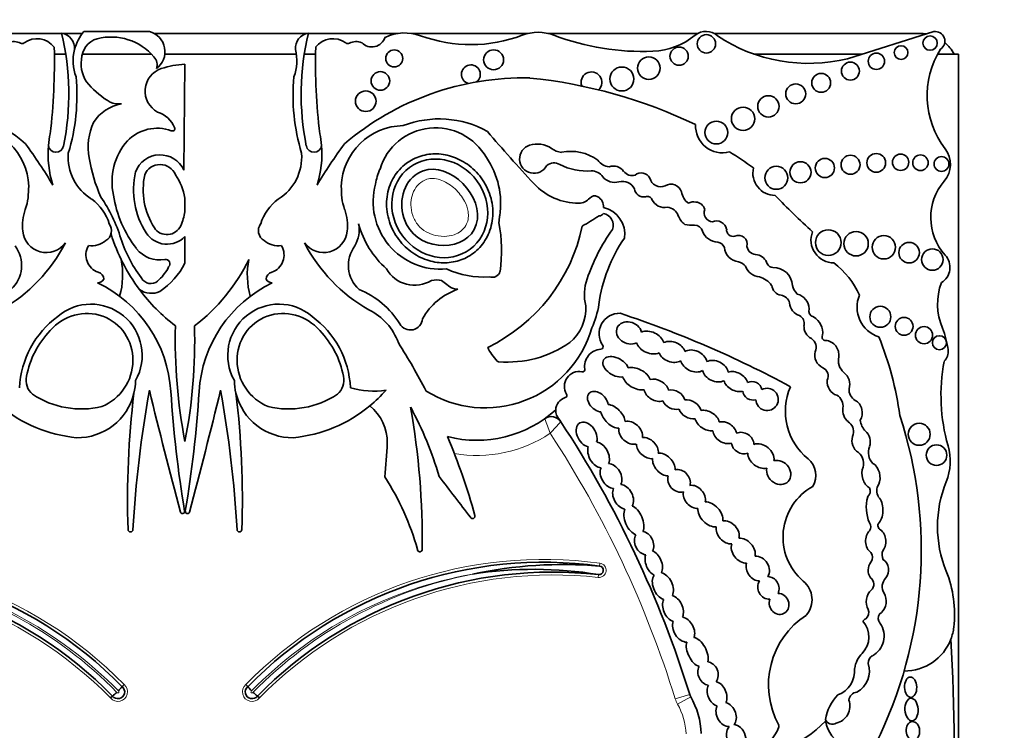
# Model space of a CAD drawing. Units: millimetres. Extents: x 0 to 1622, y 0 to 2227.
# Drawn here: x 1025 to 1044, y 638 to 651 of the extents above; entities that cross this region are included whole.
import ezdxf
from ezdxf import colors
from ezdxf.entities.mleader import LeaderData, LeaderLine
from ezdxf.math import Vec2, Vec3

# ---------------------------------------------------------------- set-up
doc = ezdxf.new("R2010")
doc.units = ezdxf.units.MM
doc.layers.add('DV5_Défaut', color=7, linetype='Continuous')
doc.layers.add('Défaut', color=7, linetype='Continuous')

# ---------------------------------------------------------------- blocks, each defined once
blk = doc.blocks.new('_DOT')
at = {"color": 0}
blk.add_line((0, 0), (-1, 0), dxfattribs=at)
at = {"color": 0, "const_width": 0.333}
blk.add_lwpolyline([(-0.1665, 0, 1), (0.1665, 0, 1)], format="xyb", close=True, dxfattribs=at)
blk = doc.blocks.new('SE4')
at = {"layer": 'DV5_Défaut', "color": 7, "linetype": 'Continuous', "lineweight": 35}
for p, q in [((1023.727, 651.044), (1025.469, 651.044)), ((1025.483, 651.044), (1025.873, 651.044)), ((1025.901, 651.078), (1027.173, 651.078)), ((1027.261, 651.044), (1030.242, 651.044)), ((1030.255, 651.044), (1031.997, 651.044)), ((1032.254, 651.044), (1034.519, 651.044)), ((1034.901, 651.044), (1037.81, 651.044)), ((1038.12, 651.044), (1042.112, 651.044)), ((1042.384, 651.078), (1040.71, 650.553)), ((1025.548, 650.643), (1025.33, 650.643)), ((1027.212, 650.643), (1025.87, 650.643)), ((1030.023, 650.643), (1027.472, 650.643)), ((1030.395, 650.643), (1030.176, 650.643)), ((1040.997, 650.643), (1038.894, 650.643)), ((1042.862, 650.643), (1042.459, 650.643)), ((1042.862, 634.58), (1042.862, 650.643)), ((1027.862, 650.448), (1027.842, 648.392)), ((1027.858, 647.852), (1027.858, 647.587)), ((1027.862, 647.106), (1027.862, 646.585)), ((1026.644, 638.377), (1026.681, 638.418)), ((1029.043, 638.418), (1029.08, 638.377)), ((1026.458, 638.194), (1026.417, 638.158)), ((1029.308, 638.158), (1029.266, 638.194))]:
    blk.add_line(p, q, dxfattribs=at)
at = {"layer": 'DV5_Défaut', "color": 7, "linetype": 'Continuous', "lineweight": 18}
for p, q in [((1035.901, 640.716), (1035.909, 640.771)), ((1035.881, 640.55), (1035.875, 640.495)), ((1037.65, 638.226), (1037.37, 638.139)), ((1037.669, 638.182), (1037.414, 638.037))]:
    blk.add_line(p, q, dxfattribs=at)
at = {"layer": 'DV5_Défaut', "color": 7, "linetype": 'Continuous', "lineweight": 35}
for centre, radius in [((1037.975, 650.841), 0.178), ((1042.312, 650.855), 0.139), ((1031.921, 650.558), 0.165), ((1033.847, 650.531), 0.193), ((1037.445, 650.601), 0.177), ((1041.75, 650.671), 0.133), ((1036.857, 650.369), 0.219), ((1041.271, 650.503), 0.158), ((1036.335, 650.159), 0.232), ((1040.766, 650.312), 0.174), ((1031.652, 650.122), 0.18), ((1040.2, 650.084), 0.183), ((1039.706, 649.871), 0.193), ((1031.368, 649.728), 0.2), ((1039.177, 649.628), 0.207), ((1038.684, 649.388), 0.226), ((1038.167, 649.121), 0.221), ((1040.272, 648.434), 0.186), ((1040.769, 648.497), 0.184), ((1041.268, 648.533), 0.181), ((1041.74, 648.544), 0.158), ((1042.125, 648.536), 0.151), ((1042.533, 648.511), 0.144), ((1039.329, 648.243), 0.223), ((1039.798, 648.35), 0.205), ((1040.338, 646.987), 0.249), ((1040.877, 646.965), 0.237), ((1041.415, 646.896), 0.226), ((1041.905, 646.792), 0.2), ((1042.356, 646.658), 0.208), ((1041.347, 645.548), 0.204), ((1041.808, 645.363), 0.173), ((1042.194, 645.191), 0.166), ((1042.492, 645.046), 0.136), ((1042.1, 643.271), 0.214), ((1042.437, 642.866), 0.2)]:
    blk.add_circle(centre, radius, dxfattribs=at)
for centre, radius, start, end in [((1024.992, 650.517), 0.423, 37.5627, 126.1331), ((1020.551, 649.864), 5.058, 348.5484, 13.5077), ((1025.431, 650.758), 0.29, 354.4508, 82.5389), ((1026.56, 650.514), 0.868, 139.4438, 165.5706), ((1026.277, 650.535), 0.421, 105.9426, 179.5041), ((1026.427, 649.874), 1.099, 40.649, 104.0119), ((1027.07, 650.687), 0.404, 306.0623, 75.237), ((1030.294, 650.758), 0.29, 97.4611, 185.5492), ((1035.173, 649.864), 5.058, 166.4923, 191.4516), ((1030.732, 650.517), 0.423, 53.8669, 142.4373), ((1031.486, 651.056), 0.275, 224.3837, 341.2156), ((1032.125, 650.17), 0.882, 69.73, 115.4732), ((1033.404, 653.632), 2.807, 249.73, 290.8729), ((1034.71, 650.205), 0.86, 69.1271, 110.8729), ((1036.731, 655.505), 4.812, 249.1271, 272.4576), ((1036.877, 652.091), 1.395, 272.4576, 309.1165), ((1037.965, 650.754), 0.329, 47.0643, 129.1165), ((1039.953, 653.652), 3.19, 236.4192, 283.7152), ((1042.112, 650.294), 0.75, 80.2649, 90), ((1042.411, 650.893), 0.187, 303.1416, 98.4154), ((1024.544, 650.607), 0.278, 62.0751, 112.9477), ((1024.705, 650.91), 0.065, 242.0751, 306.1331), ((1013.548, 650.492), 11.783, 353.203, 1.3702), ((1026.56, 650.514), 0.868, 165.5706, 200.9649), ((1029.164, 650.514), 0.868, 339.0351, 14.4294), ((1042.177, 650.492), 11.783, 178.6298, 186.797), ((1031.02, 650.91), 0.065, 233.8669, 297.9249), ((1031.181, 650.607), 0.278, 67.0523, 117.9249), ((1043.951, 649.837), 1.696, 147.9806, 217.4741), ((1042.112, 650.294), 0.75, 27.7683, 49.8135), ((1026.466, 650.449), 0.617, 171.6054, 220.2966), ((1027.091, 650.435), 0.23, 341.0916, 42.3414), ((1027.549, 649.924), 0.46, 108.5479, 241.7191), ((1027.992, 648.505), 1.947, 93.8316, 107.6263), ((1033.406, 650.249), 0.184, 306.787, 254.5729), ((1021.292, 644.807), 5.373, 49.6498, 91.2537), ((1021.902, 649.842), 3.865, 343.1077, 5.366), ((1033.823, 649.842), 3.865, 174.634, 196.8923), ((1034.432, 644.807), 5.373, 88.7463, 130.3502), ((1033.589, 640.601), 9.625, 64.2968, 84.2713), ((1035.744, 650.096), 0.2, 313.136, 201.2848), ((1027.392, 651.329), 1.894, 222.4788, 238.7665), ((1026.765, 648.882), 0.804, 99.5373, 147.1828), ((1026.6, 650.204), 0.53, 249.0289, 273.4833), ((1027.159, 648.999), 0.548, 23.3106, 71.6391), ((1032.792, 647.462), 1.923, 60.8937, 111.2188), ((1023.612, 648.033), 1.222, 2.2544, 89.2214), ((1027.102, 648.848), 1.116, 155.0894, 191.2769), ((1027.322, 648.402), 0.802, 69.9061, 135.8577), ((1027.619, 649.197), 0.0466, 242.0604, 23.3106), ((1032.113, 648.033), 1.222, 90.7786, 177.7456), ((1032.723, 648.086), 1.127, 29.1418, 163.1469), ((1038.285, 649.25), 0.522, 177.3466, 284.7802), ((1027.148, 648.702), 1.941, 168.2226, 175.0633), ((1028.577, 648.702), 1.941, 4.9367, 11.7774), ((1055.936, 667.983), 29.123, 220.3112, 222.977), ((1014.994, 641.841), 12.06, 31.2807, 35.8367), ((1027.148, 648.702), 1.941, 175.0633, 197.9755), ((1025.362, 648.887), 0.149, 186.859, 349.8359), ((1027.666, 648.162), 1.219, 139.0151, 192.1621), ((1030.363, 648.887), 0.149, 190.1641, 353.141), ((1040.73, 641.841), 12.06, 144.1633, 148.7193), ((1028.577, 648.702), 1.941, 342.0245, 4.9367), ((1034.63, 648.61), 0.279, 107.5484, 331.6121), ((1034.692, 648.414), 0.485, 54.9898, 107.5484), ((1035.213, 649.159), 0.425, 234.9898, 263.5731), ((1026.555, 648.647), 0.958, 175.7182, 238.3837), ((1029.003, 649.098), 3.032, 188.8782, 203.9048), ((1027.38, 648.18), 0.508, 24.6463, 159.7573), ((1029.169, 648.647), 0.958, 301.6163, 4.2818), ((1032.421, 647.747), 1.563, 351.2163, 34.5964), ((1035.347, 647.876), 0.88, 53.5118, 101.896), ((1036.127, 644.8), 4.563, 52.7879, 59.8516), ((1042.212, 648.504), 0.495, 319.1553, 37.4741), ((1027.38, 648.18), 0.321, 21.8722, 157.784), ((1035.021, 648.314), 0.218, 59.2087, 131.69), ((1035.646, 649.486), 1.111, 242.4319, 274.9564), ((1036.103, 648.731), 0.275, 212.4152, 266.9169), ((1036.173, 648.237), 0.235, 33.3884, 111.0562), ((1039.308, 648.334), 0.433, 166.7193, 269.9314), ((1028.411, 648.012), 1.546, 167.1455, 212.7779), ((1028.411, 648.012), 1.359, 167.6952, 212.7779), ((1026.878, 647.719), 0.989, 7.6934, 35.9265), ((1032.743, 647.929), 1.201, 156.263, 170.8779), ((1035.733, 648.093), 0.287, 36.4864, 88.0141), ((1036.196, 648.455), 0.301, 219.4336, 285.7404), ((1036.531, 648.494), 0.206, 218.4371, 287.1779), ((1036.711, 648.152), 0.188, 27.5079, 129.4728), ((1037.086, 648.284), 0.213, 192.277, 294.6099), ((1009.571, 648.776), 15.277, 356.5501, 357.394), ((1046.153, 648.776), 15.277, 182.606, 183.4499), ((1032.817, 647.776), 1.305, 164.7345, 275.1483), ((1035.501, 648.943), 1.193, 222.977, 269.9739), ((1036.347, 647.92), 0.255, 25.1348, 105.7404), ((1037.285, 647.902), 0.218, 17.7373, 120.3299), ((1043.405, 647.473), 1.081, 139.1553, 222.3143), ((1023.612, 648.033), 1.222, 340.7921, 351.6896), ((1023.822, 646.21), 2.925, 17.0347, 34.5567), ((1028.679, 648.247), 2.23, 188.8261, 218.1562), ((1032.113, 648.033), 1.222, 188.3104, 199.2079), ((1035.806, 647.77), 0.123, 60.5586, 140.0436), ((1035.757, 647.683), 0.223, 355.604, 60.5586), ((1036.761, 648.058), 0.186, 189.257, 280.1021), ((1036.832, 647.794), 0.0888, 18.4534, 115.1649), ((1037.807, 648.01), 0.317, 187.45, 235.1259), ((1053.407, 661.673), 19.71, 224.3267, 227.2642), ((1025.502, 647.08), 0.932, 16.7311, 53.739), ((1030.223, 647.08), 0.932, 126.261, 163.2689), ((1035.5, 648.025), 0.275, 269.9739, 320.0436), ((1035.863, 647.151), 0.528, 351.8364, 77.3688), ((1037.166, 647.946), 0.279, 206.2461, 280.6408), ((1037.202, 647.435), 0.237, 18.0893, 86.1814), ((1037.726, 647.583), 0.194, 77.3976, 120.9897), ((1037.757, 647.581), 0.192, 14.6867, 86.7553), ((1025.695, 647.307), 0.984, 160.7921, 185.8741), ((1026.878, 647.719), 0.989, 335.8279, 352.3066), ((1030.03, 647.307), 0.984, 354.1259, 19.2079), ((1032.86, 647.583), 1.107, 349.0862, 356.1148), ((1031.311, 654.696), 8.527, 299.9234, 302.4939), ((1035.889, 647.61), 0.106, 271.8547, 326.1166), ((1035.939, 647.327), 0.227, 338.4769, 80.3092), ((1037.771, 647.634), 0.366, 200.0361, 234.0911), ((1038.105, 647.565), 0.175, 158.4026, 265.3982), ((1026.218, 647.217), 0.22, 300.2411, 36.7484), ((1027.514, 647.434), 0.292, 212.7779, 335.8279), ((1029.506, 647.217), 0.22, 143.2516, 239.7589), ((1030.607, 647.237), 0.633, 330.4565, 10.329), ((1032.96, 647.819), 1.793, 195.136, 228.4474), ((1032.267, 647.989), 3.369, 295.7983, 348.2897), ((1031.278, 646.833), 2.724, 351.4074, 11.4427), ((1037.703, 648.004), 0.682, 257.5634, 273.1737), ((1037.749, 647.17), 0.153, 13.789, 93.1737), ((1038.171, 647.207), 0.2, 11.7531, 113.3849), ((1025.174, 647.254), 0.46, 185.8741, 323.5446), ((1029.834, 648.213), 3.566, 197.2695, 216.8291), ((1027.514, 647.434), 0.478, 212.7779, 316.773), ((1030.55, 647.254), 0.46, 216.4554, 354.1259), ((1039.234, 645.068), 3.774, 144.8089, 161.2282), ((1038.206, 647.329), 0.332, 201.6489, 267.936), ((1038.492, 647.232), 0.126, 172.7573, 285.435), ((1038.598, 646.959), 0.167, 344.4441, 115.4553), ((1040.445, 647.037), 0.443, 158.8808, 270.1332), ((1022.693, 648.474), 3.22, 299.9043, 332.3548), ((1024.065, 646.545), 0.629, 312.1187, 37.1657), ((1026.3, 646.749), 0.359, 150.2621, 250.3551), ((1026.045, 647.365), 0.441, 262.6846, 310.0663), ((1029.127, 647.884), 2.638, 198.0419, 217.9524), ((1029.68, 647.365), 0.441, 229.9337, 277.3154), ((1029.424, 646.749), 0.359, 289.6449, 29.7379), ((1033.032, 648.474), 3.22, 207.6452, 240.0957), ((1031.66, 646.545), 0.629, 142.8343, 227.8813), ((1038.832, 645.392), 2.97, 145.4657, 172.3353), ((1038.161, 646.827), 0.174, 22.3684, 79.0737), ((1038.947, 646.942), 0.19, 188.3851, 274.7824), ((1027.374, 647.222), 0.572, 218.1562, 279.9409), ((1038.627, 646.919), 0.306, 184.8128, 264.0022), ((1038.899, 646.492), 0.268, 18.6874, 76.3129), ((1042.346, 646.509), 0.351, 301.9734, 42.3143), ((1025.15, 646.364), 1.504, 343.9462, 11.3675), ((1026.532, 647.284), 1.502, 304.1439, 332.2827), ((1027.487, 646.576), 0.0844, 313.8126, 99.9409), ((1025.891, 648.213), 3.566, 307.2126, 334.1832), ((1030.575, 646.364), 1.504, 168.6325, 196.0538), ((1038.536, 646.366), 0.255, 39.2186, 76.7898), ((1039.026, 646.634), 0.311, 200.0653, 265.4224), ((1039.267, 646.629), 0.125, 203.8537, 268.7858), ((1039.448, 645.284), 1.646, 24.6327, 52.7077), ((1026.15, 646.276), 0.138, 0.1458, 77.7992), ((1026.756, 646.914), 0.885, 313.3513, 333.1898), ((1029.574, 646.276), 0.138, 102.2008, 179.8542), ((1032.314, 646.781), 0.622, 209.2223, 301.8504), ((1033.663, 648.069), 1.751, 245.4047, 273.4521), ((1033.818, 646.473), 0.16, 251.9079, 343.0245), ((1039.277, 646.14), 0.364, 2.1932, 92.0084), ((1026.169, 646.347), 0.139, 269.5994, 329.1267), ((1025.078, 643.941), 2.515, 3.6159, 64.3189), ((1027.201, 646.402), 0.209, 222.4642, 321.1595), ((1030.646, 643.941), 2.515, 115.6811, 176.3841), ((1029.555, 646.347), 0.139, 210.8733, 270.4006), ((1036.529, 645.978), 0.92, 160.6515, 193.7153), ((1038.862, 645.875), 0.47, 36.6722, 72.8031), ((1039.449, 646.177), 0.21, 185.8654, 262.3965), ((1040.028, 646.269), 0.404, 196.542, 223.7591), ((1043.669, 645.794), 1.212, 159.8311, 202.5567), ((1029.834, 648.213), 3.566, 216.8291, 232.7874), ((1027.209, 646.404), 0.4, 235.0733, 294.5917), ((1030.616, 644.536), 1.662, 31.8361, 68.057), ((1033.552, 644.905), 1.241, 108.6239, 150.7797), ((1039.395, 645.775), 0.195, 12.496, 82.3965), ((1039.655, 645.69), 0.311, 2.3692, 74.8266), ((1041.495, 645.733), 0.6, 156.6646, 252.9019), ((1026.04, 644.801), 0.992, 330.5988, 130.4758), ((1029.684, 644.801), 0.992, 49.5242, 209.4012), ((1034.765, 645.714), 0.871, 310.0997, 2.9886), ((1034.088, 646.076), 1.824, 335.914, 350.9419), ((1039.866, 645.839), 0.281, 184.3636, 252.2374), ((1030.947, 644.675), 1.116, 19.223, 64.5539), ((1036.29, 645.219), 0.397, 88.1115, 214.5715), ((1029.868, 626.149), 20.503, 61.6524, 71.7088), ((1039.692, 645.416), 0.179, 347.4622, 60.4786), ((1040.091, 645.668), 0.13, 164.3237, 251.4884), ((1026.466, 644.09), 1.814, 126.138, 177.3889), ((1029.258, 644.09), 1.814, 2.6111, 53.862), ((1032.234, 645.527), 0.235, 208.9726, 356.0048), ((1040.129, 645.361), 0.263, 176.4698, 242.8253), ((1039.881, 645.238), 0.35, 352.0601, 61.0871), ((1026.529, 644.058), 1.771, 136.3515, 169.0314), ((1037.864, 645.083), 10.19, 178.3659, 191.0456), ((1017.861, 645.083), 10.19, 348.9544, 1.6341), ((1029.196, 644.058), 1.771, 10.9686, 43.6485), ((1033.682, 645.938), 2.157, 237.9951, 343.6784), ((1040.281, 645.154), 0.0638, 147.1046, 276.4335), ((1041.087, 644.721), 1.584, 6.6954, 22.5567), ((1021.58, 638.422), 12.346, 27.4245, 32.4294), ((1034.123, 646.773), 2.103, 265.1568, 304.8924), ((1035.924, 644.967), 0.0466, 273.1607, 34.5715), ((1039.897, 644.956), 0.204, 335.4664, 56.692), ((1040.262, 644.812), 0.28, 351.5807, 84.6352), ((1035.413, 642.775), 6.369, 7.7366, 21.9912), ((1034.639, 645.388), 1.004, 205.4404, 224.1475), ((1035.945, 644.587), 0.333, 93.1607, 189.0574), ((1040.346, 644.808), 0.272, 166.2853, 245.5353), ((1042.388, 644.874), 0.274, 316.422, 6.6954), ((1033.949, 644.724), 0.0466, 228.9341, 265.1568), ((1040.855, 644.706), 0.322, 168.4044, 227.7304), ((1046.05, 644.02), 3.527, 169.1396, 196.009), ((1035.508, 644.199), 0.288, 79.2622, 211.2197), ((1035.57, 644.528), 0.0466, 259.2622, 9.0574), ((1040.16, 644.399), 0.177, 333.3653, 65.5353), ((1025.133, 644.316), 0.352, 167.0388, 229.8438), ((1025.776, 644.331), 1.128, 346.3763, 359.1146), ((1029.948, 644.331), 1.128, 180.8854, 193.6237), ((1030.591, 644.316), 0.352, 310.1562, 12.9612), ((1025.856, 645.485), 1.724, 236.5727, 283.244), ((1025.776, 644.331), 1.128, 269.2118, 346.3763), ((1044.09, 642), 17.341, 173.1591, 181.9109), ((1048.838, 640.188), 22.02, 169.6999, 176.7917), ((1130.567, 669.196), 106.391, 193.62962, 194.94375), ((1050.435, 645.544), 22.892, 183.6159, 189.4673), ((1005.289, 645.544), 22.892, 350.5327, 356.3841), ((925.157, 669.196), 106.391, 345.05625, 346.37038), ((1006.887, 640.188), 22.02, 3.2083, 10.3001), ((1011.634, 642), 17.341, 358.0891, 6.8409), ((1029.948, 644.331), 1.128, 193.6237, 270.7882), ((1029.869, 645.485), 1.724, 256.756, 303.4273), ((1031.525, 645.726), 1.618, 253.7044, 278.4438), ((1029.691, 645.949), 2.759, 309.5128, 318.6398), ((1035.222, 644.026), 0.0466, 287.8233, 31.2197), ((1040.697, 643.717), 1.192, 156.4674, 230.9008), ((1040.976, 644.134), 0.236, 175.1268, 241.0083), ((1035.317, 643.728), 0.266, 107.8233, 176.6306), ((1040.371, 643.813), 0.252, 352.0815, 58.5387), ((1026.033, 645.949), 2.759, 230.4872, 264.3314), ((1029.691, 645.949), 2.759, 275.6686, 309.5128), ((1030.882, 643.115), 0.903, 358.9679, 51.2897), ((1025.774, 640.345), 7.328, 16.6911, 28.0842), ((1017.393, 641.199), 15.07, 359.3569, 9.9189), ((1033.525, 645.421), 2.268, 255.4262, 312.3087), ((1035.317, 643.728), 0.266, 176.6306, 198.6502), ((1034.966, 643.392), 0.22, 33.3814, 125.4093), ((1017.771, 632.062), 20.813, 33.3814, 33.8069), ((1017.771, 632.062), 20.813, 17.226, 33.3814), ((1040.61, 643.327), 0.218, 343.8084, 59.3908), ((1041.306, 643.579), 0.35, 185.9102, 225.453), ((1033.749, 641.022), 8.392, 333.4618, 18.1244), ((1013.157, 644.044), 18.652, 355.078, 357.097), ((1021.58, 638.422), 12.346, 15.3688, 22.896), ((1040.746, 642.706), 0.276, 343.8462, 60.0019), ((1041.403, 642.914), 0.288, 156.311, 226.38), ((1041.628, 642.752), 1.074, 337.9632, 16.009), ((1039.684, 642.471), 0.414, 329.4515, 50.9008), ((1027.339, 639.626), 5.226, 15.6851, 32.6266), ((882.433, 526.336), 189.974, 37.37687, 37.67674), ((1044.764, 641.482), 2.309, 157.9632, 202.0852), ((1040.586, 641.276), 1.126, 118.9804, 229.4018), ((1041.015, 642.164), 0.138, 308.5279, 29.5765), ((1041.509, 642.177), 0.23, 147.5135, 211.9827), ((1041.828, 641.854), 0.754, 164.5044, 203.4487), ((1027.814, 641.772), 0.0412, 194.9437, 9.4673), ((1027.91, 641.772), 0.0412, 170.5327, 345.0563), ((1033.44, 641.682), 0.0466, 206.1118, 15.3688), ((1041.39, 641.498), 0.0901, 133.7193, 228.987), ((1026.806, 641.423), 0.0466, 181.9109, 356.7917), ((1028.919, 641.423), 0.0466, 183.2083, 358.0891), ((1041.027, 641.475), 0.134, 326.5456, 35.9202), ((1032.417, 641.038), 0.0466, 179.0872, 349.7817), ((1041.607, 640.936), 0.225, 157.7251, 205.6593), ((1041.055, 640.884), 0.143, 320.1429, 41.0908), ((1020.907, 632.763), 8.026, 44.3784, 97.7619), ((1034.817, 632.763), 8.026, 82.2381, 135.6216), ((1035.2, 632.361), 8.384, 85.1994, 102.1216), ((1034.632, 632.97), 7.682, 80.6421, 98.932), ((1035.89, 640.633), 0.0839, 263.6632, 82.2381), ((1040.578, 639.784), 2.208, 353.3642, 22.0852), ((1020.73, 632.572), 8.026, 44.4644, 96.3368), ((1034.995, 632.572), 8.026, 83.6632, 135.5356), ((1039.56, 640.063), 0.463, 320.1549, 50.7298), ((1041.062, 640.362), 0.159, 313.0601, 53.6053), ((1041.632, 640.315), 0.248, 136.7816, 210.7882), ((1040.951, 639.82), 0.171, 311.8305, 18.2847), ((1040.797, 638.408), 1.619, 122.987, 208.5853), ((1041.162, 639.519), 0.199, 119.3115, 140.8215), ((1041.44, 639.7), 0.136, 120.5558, 203.3652), ((1040.674, 639.341), 0.451, 315.0544, 42.3019), ((1040.989, 639.357), 0.431, 298.1316, 34.6576), ((1041.162, 639.519), 0.199, 24.6893, 39.7284), ((1041.818, 639.64), 0.96, 339.0948, 353.3642), ((1041.818, 639.64), 0.96, 269.3417, 339.0948), ((1006.038, 637.106), 36.742, 357.1502, 3.4185), ((1041.358, 638.659), 0.514, 135.0544, 171.7794), ((1041.291, 638.825), 0.182, 123.1985, 180.4205), ((1040.341, 638.69), 0.509, 291.1913, 4.6826), ((1040.68, 638.672), 0.455, 297.7486, 19.4957), ((1026.562, 638.275), 0.131, 217.8739, 51.0548), ((1027.727, 637.367), 1.481, 137.0055, 141.2838), ((1029.163, 638.275), 0.131, 128.9452, 322.1261), ((1027.997, 637.367), 1.481, 38.7162, 42.9945), ((1027.454, 637.083), 1.492, 127.6189, 131.8638), ((1028.271, 637.083), 1.492, 48.1362, 52.3811), ((1037.861, 638.291), 0.22, 197.226, 209.585), ((1036.298, 637.404), 1.577, 2.2694, 29.585), ((1041.119, 637.613), 0.846, 134.5821, 171.3077), ((1040.901, 638.106), 0.163, 92.9908, 176.9879), ((1040.417, 638.002), 0.34, 282.6772, 19.3013), ((1040.416, 637.79), 0.142, 200.4722, 302.1354), ((1038.595, 639.359), 2.362, 267.2961, 315.7435), ((1038.52, 637.915), 0.916, 267.7522, 339.5552), ((1039.334, 637.611), 0.0466, 339.5552, 28.5853), ((1040.915, 637.81), 0.636, 188.9383, 302.42)]:
    blk.add_arc(centre, radius, start, end, dxfattribs=at)
at = {"layer": 'DV5_Défaut', "color": 7, "linetype": 'Continuous', "lineweight": 18}
for centre, radius, start, end in [((1028.658, 641.06), 6.672, 19.5182, 22.1152), ((1017.182, 659.665), 24.161, 317.3299, 318.0491), ((1033.525, 645.421), 2.562, 260.1723, 303.7054), ((1017.771, 632.062), 20.519, 17.226, 33.1721), ((1020.907, 632.763), 8.082, 44.3992, 97.7619), ((1034.817, 632.763), 8.082, 82.2381, 135.6008), ((1035.89, 640.633), 0.139, 263.6632, 82.2381), ((1020.73, 632.572), 7.971, 44.4851, 96.3368), ((1020.73, 632.572), 8.137, 44.4003, 78.9767), ((1020.907, 632.763), 7.916, 44.3119, 79.9734), ((1034.817, 632.763), 7.916, 100.0266, 135.6881), ((1034.995, 632.572), 8.137, 101.0233, 135.5997), ((1034.995, 632.572), 7.971, 83.6632, 135.5149), ((1026.562, 638.275), 0.186, 218.9364, 49.9819), ((1029.163, 638.275), 0.186, 130.0181, 321.0636), ((1026.562, 638.275), 0.021, 207.9873, 61.1718), ((1029.163, 638.275), 0.021, 118.8282, 332.0127), ((1037.861, 638.291), 0.514, 197.226, 209.585), ((1036.298, 637.404), 1.283, 2.5068, 29.585)]:
    blk.add_arc(centre, radius, start, end, dxfattribs=at)
at = {"layer": 'DV5_Défaut', "color": 7, "linetype": 'Continuous', "lineweight": 35}
for centre, major_axis, ratio in [((1032.803, 647.651), (-0.587, 0.793), 0.910149), ((1041.934, 638.366), (-0.006, 0.197), 0.600315), ((1041.952, 637.932), (-0.012, 0.22), 0.577175), ((1041.978, 637.519), (-0.014, 0.18), 0.728077)]:
    blk.add_ellipse(centre, major_axis=major_axis, ratio=ratio, dxfattribs=at)
for centre, major_axis, ratio, start_param, end_param in [((1025.931, 644.675), (-0.503, -0.802), 0.963522, 0.930979, 4.553579), ((1029.794, 644.675), (0.503, -0.802), 0.963522, 1.729606, 5.352206), ((1036.475, 645.236), (0.231, -0.101), 0.825533, 0.556864, 5.686983), ((1036.884, 645.049), (0.261, -0.119), 0.713252, 0.57064, 2.548042), ((1036.884, 645.049), (0.261, -0.119), 0.713252, 3.726142, 5.723913), ((1037.305, 644.868), (-0.248, 0.085), 0.747346, 3.602927, 5.62188), ((1037.305, 644.868), (-0.248, 0.085), 0.747346, 0.524266, 2.568851), ((1037.73, 644.691), (0.241, -0.113), 0.752012, 0.4999, 2.66297), ((1036.217, 644.579), (0.238, -0.135), 0.615635, 0.647403, 5.624262), ((1037.73, 644.691), (0.241, -0.113), 0.752012, 3.670975, 5.782432), ((1038.149, 644.494), (-0.238, 0.114), 0.736396, 3.636198, 5.771815), ((1036.622, 644.348), (-0.26, 0.146), 0.628574, 3.79602, 5.695241), ((1038.149, 644.494), (-0.238, 0.114), 0.736396, 0.524086, 2.623195), ((1038.542, 644.293), (-0.219, 0.124), 0.685638, 3.732982, 5.740765), ((1040.536, 644.264), (-0.091, 0.232), 0.859014, 3.919815, 5.369736), ((1036.622, 644.348), (-0.26, 0.146), 0.628574, 0.57092, 2.453735), ((1037.003, 644.124), (-0.221, 0.135), 0.760617, 3.838211, 5.65862), ((1038.542, 644.293), (-0.219, 0.124), 0.685638, 0.611293, 2.551873), ((1038.866, 644.113), (-0.173, 0.085), 0.916563, 3.776375, 5.655044), ((1040.536, 644.264), (-0.091, 0.232), 0.859014, 1.020209, 2.562186), ((1035.868, 643.903), (0.167, -0.164), 0.680953, 0.692038, 5.608956), ((1037.003, 644.124), (-0.221, 0.135), 0.760617, 0.642089, 2.554066), ((1037.337, 643.942), (-0.206, 0.11), 0.751227, 3.737492, 5.556952), ((1038.866, 644.113), (-0.173, 0.085), 0.916563, 0.525205, 2.363833), ((1039.151, 643.946), (-0.182, 0.117), 0.99909, 0.596458, 5.764123), ((1036.163, 643.619), (-0.206, 0.199), 0.580794, 3.721814, 5.638688), ((1037.337, 643.942), (-0.206, 0.11), 0.751227, 0.745271, 2.44767), ((1037.654, 643.754), (-0.203, 0.121), 0.701071, 3.727669, 5.577464), ((1040.808, 643.71), (-0.06, 0.232), 0.775733, 3.725733, 5.674395), ((1036.163, 643.619), (-0.206, 0.199), 0.580794, 0.6518, 2.576854), ((1037.654, 643.754), (-0.203, 0.121), 0.701071, 0.680163, 2.457974), ((1037.992, 643.537), (-0.221, 0.132), 0.675279, 3.729734, 5.634776), ((1040.808, 643.71), (-0.06, 0.232), 0.775733, 1.080564, 2.341525), ((1035.652, 643.265), (0.134, -0.224), 0.681906, 0.544769, 5.722426), ((1036.505, 643.299), (-0.192, 0.171), 0.749578, 3.605031, 5.77489), ((1037.992, 643.537), (-0.221, 0.132), 0.675279, 0.554732, 2.428787), ((1038.333, 643.302), (-0.206, 0.146), 0.751991, 3.846863, 5.684793), ((1036.505, 643.299), (-0.192, 0.171), 0.749578, 0.466488, 2.654287), ((1038.333, 643.302), (-0.206, 0.146), 0.751991, 0.576014, 2.613475), ((1038.675, 643.1), (-0.192, 0.128), 0.854611, 3.682016, 5.768368), ((1040.974, 643.136), (-0.035, 0.232), 0.749963, 4.129339, 5.577587), ((1035.883, 642.871), (-0.136, 0.236), 0.679397, 3.623218, 5.755573), ((1036.829, 643.004), (-0.181, 0.167), 0.677854, 3.584496, 5.7292), ((1038.675, 643.1), (-0.192, 0.128), 0.854611, 0.669137, 2.559962), ((1039.031, 642.847), (-0.221, 0.167), 0.770036, 3.53985, 5.796365), ((1040.974, 643.136), (-0.035, 0.232), 0.749963, 0.861248, 2.408848), ((1035.883, 642.871), (-0.136, 0.236), 0.679397, 0.534062, 2.67596), ((1036.829, 643.004), (-0.181, 0.167), 0.677854, 0.556752, 2.628103), ((1037.149, 642.684), (-0.181, 0.188), 0.656379, 3.680991, 5.823409), ((1039.031, 642.847), (-0.221, 0.167), 0.770036, 0.543081, 2.562582), ((1036.125, 642.462), (-0.136, 0.222), 0.725239, 3.561771, 5.811535), ((1037.149, 642.684), (-0.181, 0.188), 0.656379, 0.470254, 2.566881), ((1039.376, 642.531), (-0.181, 0.178), 0.843012, 0.495662, 5.803878), ((1041.166, 642.471), (-0.055, 0.252), 0.660966, 3.833231, 5.742679), ((1036.125, 642.462), (-0.136, 0.222), 0.725239, 0.452341, 2.667427), ((1037.444, 642.367), (-0.164, 0.171), 0.847771, 3.625239, 5.792084), ((1041.166, 642.471), (-0.055, 0.252), 0.660966, 0.752589, 2.642506), ((1037.444, 642.367), (-0.164, 0.171), 0.847771, 0.448961, 2.684856), ((1036.358, 642.059), (-0.129, 0.222), 0.705317, 0.456439, 2.63222), ((1036.358, 642.059), (-0.129, 0.222), 0.705317, 3.479213, 5.804883), ((1037.739, 642.058), (-0.16, 0.188), 0.765781, 0.55787, 2.642325), ((1037.739, 642.058), (-0.16, 0.188), 0.765781, 3.681122, 5.841886), ((1038.052, 641.716), (-0.203, 0.203), 0.65866, 3.589056, 5.726266), ((1041.222, 641.807), (-0.01, 0.297), 0.590056, 3.730622, 5.674898), ((1036.568, 641.601), (-0.117, 0.278), 0.557058, 0.464513, 2.692558), ((1036.568, 641.601), (-0.117, 0.278), 0.557058, 3.622877, 5.824574), ((1038.052, 641.716), (-0.203, 0.203), 0.65866, 0.484203, 2.637709), ((1038.387, 641.368), (-0.181, 0.181), 0.738176, 3.546239, 5.77726), ((1036.765, 641.161), (-0.101, 0.213), 0.741067, 3.625863, 5.826719), ((1038.387, 641.368), (-0.181, 0.181), 0.738176, 0.442698, 2.560269), ((1041.257, 641.198), (-0.005, 0.252), 0.781158, 0.617599, 2.614807), ((1041.257, 641.198), (-0.005, 0.252), 0.781158, 3.919339, 5.873896), ((1036.765, 641.161), (-0.101, 0.213), 0.741067, 0.434749, 2.741918), ((1038.689, 641.012), (-0.178, 0.203), 0.746783, 3.67917, 5.78031), ((1036.953, 640.77), (-0.094, 0.235), 0.600301, 3.612868, 5.842358), ((1038.689, 641.012), (-0.178, 0.203), 0.746783, 0.422062, 2.551598), ((1036.953, 640.77), (-0.094, 0.235), 0.600301, 0.584932, 2.611714), ((1038.97, 640.666), (-0.146, 0.207), 0.831885, 3.469191, 5.808071), ((1041.308, 640.639), (0.015, 0.227), 0.869852, 0.884477, 2.344131), ((1041.308, 640.639), (0.015, 0.227), 0.869852, 4.030077, 5.849141), ((1038.97, 640.666), (-0.146, 0.207), 0.831885, 0.594548, 2.595089), ((1037.13, 640.326), (-0.119, 0.253), 0.659212, 0.333439, 2.595034), ((1037.13, 640.326), (-0.119, 0.253), 0.659212, 3.646208, 5.805947), ((1039.177, 640.292), (-0.103, 0.196), 0.917143, 0.454373, 2.756026), ((1039.177, 640.292), (-0.103, 0.196), 0.917143, 3.756202, 5.822758), ((1041.267, 640.029), (0.005, 0.252), 0.769758, 0.550596, 2.25142), ((1037.326, 639.892), (-0.112, 0.246), 0.683165, 0.512265, 2.582654), ((1037.326, 639.892), (-0.112, 0.246), 0.683165, 3.719006, 5.744946), ((1039.383, 639.982), (-0.096, 0.185), 0.900885, 0.66253, 5.857086), ((1041.267, 640.029), (0.005, 0.252), 0.769758, 3.732728, 5.412878), ((1037.532, 639.486), (-0.145, 0.225), 0.707885, 3.591854, 5.642286), ((1037.532, 639.486), (-0.145, 0.225), 0.707885, 0.456504, 2.69692), ((1037.796, 639.044), (-0.141, 0.275), 0.575695, 3.719479, 5.863517), ((1037.796, 639.044), (-0.141, 0.275), 0.575695, 0.536169, 2.590804), ((1038.006, 638.632), (-0.083, 0.217), 0.825663, 0.626146, 2.73481), ((1038.006, 638.632), (-0.083, 0.217), 0.825663, 3.632694, 5.874787), ((1038.18, 638.234), (-0.105, 0.231), 0.702793, 0.479432, 2.578041), ((1038.18, 638.234), (-0.105, 0.231), 0.702793, 3.658232, 5.792), ((1038.357, 637.839), (-0.116, 0.222), 0.722064, 0.466689, 2.808645), ((1038.357, 637.839), (-0.116, 0.222), 0.722064, 3.361157, 5.686812), ((1038.553, 637.396), (-0.094, 0.235), 0.703425, 0.297153, 6.01816)]:
    blk.add_ellipse(centre, major_axis=major_axis, ratio=ratio, start_param=start_param, end_param=end_param, dxfattribs=at)
for points, knots in [([(1032.156, 648.524), (1032.24, 648.587), (1032.337, 648.635), (1032.437, 648.665), (1032.537, 648.696), (1032.643, 648.71), (1032.747, 648.707), (1032.856, 648.704), (1032.965, 648.683), (1033.067, 648.646), (1033.177, 648.607), (1033.282, 648.55), (1033.374, 648.479), (1033.474, 648.402), (1033.563, 648.309), (1033.633, 648.204), (1033.707, 648.095), (1033.763, 647.972), (1033.797, 647.845), (1033.83, 647.718), (1033.841, 647.584), (1033.827, 647.454), (1033.814, 647.332), (1033.779, 647.21), (1033.722, 647.1), (1033.671, 647.001), (1033.601, 646.908), (1033.517, 646.833), (1033.439, 646.763), (1033.348, 646.706), (1033.251, 646.666), (1033.156, 646.627), (1033.053, 646.604), (1032.95, 646.597), (1032.844, 646.59), (1032.735, 646.601), (1032.632, 646.627), (1032.522, 646.655), (1032.414, 646.702), (1032.318, 646.763), (1032.214, 646.828), (1032.119, 646.912), (1032.04, 647.007), (1031.957, 647.107), (1031.89, 647.223), (1031.844, 647.345), (1031.798, 647.469), (1031.773, 647.603), (1031.772, 647.735), (1031.772, 647.86), (1031.795, 647.988), (1031.84, 648.106), (1031.881, 648.213), (1031.943, 648.315), (1032.02, 648.401), (1032.061, 648.446), (1032.107, 648.488), (1032.156, 648.524)], [0, 0, 0, 0, 0.04814, 0.04814, 0.04814, 0.096176, 0.096176, 0.096176, 0.145955, 0.145955, 0.145955, 0.199601, 0.199601, 0.199601, 0.257467, 0.257467, 0.257467, 0.318143, 0.318143, 0.318143, 0.378483, 0.378483, 0.378483, 0.435136, 0.435136, 0.435136, 0.486844, 0.486844, 0.486844, 0.535013, 0.535013, 0.535013, 0.582284, 0.582284, 0.582284, 0.63118, 0.63118, 0.63118, 0.683559, 0.683559, 0.683559, 0.740209, 0.740209, 0.740209, 0.800285, 0.800285, 0.800285, 0.861068, 0.861068, 0.861068, 0.919024, 0.919024, 0.919024, 0.972103, 0.972103, 0.972103, 1, 1, 1, 1]), ([(1032.327, 648.294), (1032.373, 648.328), (1032.424, 648.356), (1032.984, 648.569), (1033.684, 647.875), (1033.339, 646.799), (1032.455, 646.786), (1031.981, 647.677), (1032.065, 648.1), (1032.327, 648.294)], [0, 0, 0, 0, 0.039727, 0.039727, 0.407751, 0.407751, 0.775776, 0.775776, 1, 1, 1, 1]), ([(1032.642, 646.253), (1032.712, 646.262), (1032.878, 646.284), (1032.982, 646.097), (1033.139, 646.082), (1033.156, 646.081)], [0, 0, 0, 0, 0.354073, 0.844725, 1, 1, 1, 1])]:
    blk.add_open_spline(points, degree=3, knots=knots, dxfattribs=at)
at = {"layer": 'DV5_Défaut', "color": 7, "linetype": 'Continuous', "lineweight": 18}
blk.add_open_spline([(1032.433, 648.15), (1032.397, 648.124), (1032.366, 648.09), (1032.34, 648.054), (1032.307, 648.006), (1032.283, 647.952), (1032.267, 647.896), (1032.251, 647.839), (1032.243, 647.779), (1032.244, 647.72), (1032.244, 647.65), (1032.256, 647.579), (1032.279, 647.513), (1032.303, 647.444), (1032.339, 647.379), (1032.386, 647.323), (1032.429, 647.273), (1032.481, 647.23), (1032.538, 647.197), (1032.595, 647.165), (1032.657, 647.141), (1032.72, 647.126), (1032.792, 647.109), (1032.868, 647.104), (1032.942, 647.111), (1033.004, 647.117), (1033.066, 647.132), (1033.123, 647.157), (1033.165, 647.176), (1033.206, 647.202), (1033.24, 647.234), (1033.275, 647.266), (1033.304, 647.305), (1033.324, 647.348), (1033.341, 647.385), (1033.352, 647.425), (1033.357, 647.465), (1033.361, 647.507), (1033.359, 647.55), (1033.352, 647.591), (1033.341, 647.661), (1033.315, 647.728), (1033.283, 647.79), (1033.236, 647.878), (1033.172, 647.959), (1033.099, 648.027), (1033.025, 648.096), (1032.938, 648.156), (1032.844, 648.193), (1032.799, 648.211), (1032.751, 648.224), (1032.703, 648.229), (1032.664, 648.233), (1032.623, 648.232), (1032.584, 648.223), (1032.545, 648.214), (1032.508, 648.197), (1032.473, 648.177), (1032.46, 648.169), (1032.446, 648.16), (1032.433, 648.15)], degree=3, knots=[0, 0, 0, 0, 0.038322, 0.038322, 0.038322, 0.088145, 0.088145, 0.088145, 0.138804, 0.138804, 0.138804, 0.199274, 0.199274, 0.199274, 0.261783, 0.261783, 0.261783, 0.318522, 0.318522, 0.318522, 0.374464, 0.374464, 0.374464, 0.438105, 0.438105, 0.438105, 0.491553, 0.491553, 0.491553, 0.531677, 0.531677, 0.531677, 0.572271, 0.572271, 0.572271, 0.607036, 0.607036, 0.607036, 0.642984, 0.642984, 0.642984, 0.703094, 0.703094, 0.703094, 0.789206, 0.789206, 0.789206, 0.877077, 0.877077, 0.877077, 0.918241, 0.918241, 0.918241, 0.952252, 0.952252, 0.952252, 0.986296, 0.986296, 0.986296, 1, 1, 1, 1], dxfattribs=at)

msp = doc.modelspace()

# ---------------------------------------------------------------- block references
at = {"layer": 'Défaut'}
msp.add_blockref('SE4', (0, 0), dxfattribs=at)

# ---------------------------------------------------------------- leaders
at = {"layer": 'Défaut', "color": 7, "linetype": 'Continuous', "lineweight": 18}
ml = msp.add_multileader_mtext('Standard', dxfattribs=at)
ml.set_content('{\\pxsm0.9;\\fSolid Edge ISO|b1||i0||c0|p34;\\W1.;06/12/2016\\P}', color=256)
ml.set_leader_properties()
ml.set_arrow_properties(name='DOT')
ml.build(insert=Vec2(0, 0))
ml.multileader.update_dxf_attribs({"leader_type": 0, "dogleg_length": 0, "arrow_head_size": 12})
ctx = ml.context
ctx.base_point, ctx.char_height, ctx.arrow_head_size, ctx.landing_gap_size = Vec3(1231.992, 2220.178), 12, 12, 4.2
notes = []
notes.append((ctx, [(0, (0, 0, 0), (0, 0), (1, 0), 1, [])]))
ctx.mtext.insert = Vec3(1233.992, 2226.298)
for ctx, leaders in notes:
    for number, flags, end, landing, length, lines in leaders:
        leader = LeaderData()
        leader.index, (leader.has_last_leader_line, leader.has_dogleg_vector, leader.attachment_direction) = number, flags
        leader.last_leader_point, leader.dogleg_vector, leader.dogleg_length = Vec3(end), Vec3(landing), length
        for number, points, colour, breaks in lines:
            line = LeaderLine()
            line.index, line.vertices, line.color, line.breaks = number, Vec3.list(points), colors.encode_raw_color(colour), breaks
            leader.lines.append(line)
        ctx.leaders.append(leader)

doc.saveas('drawing.dxf')
